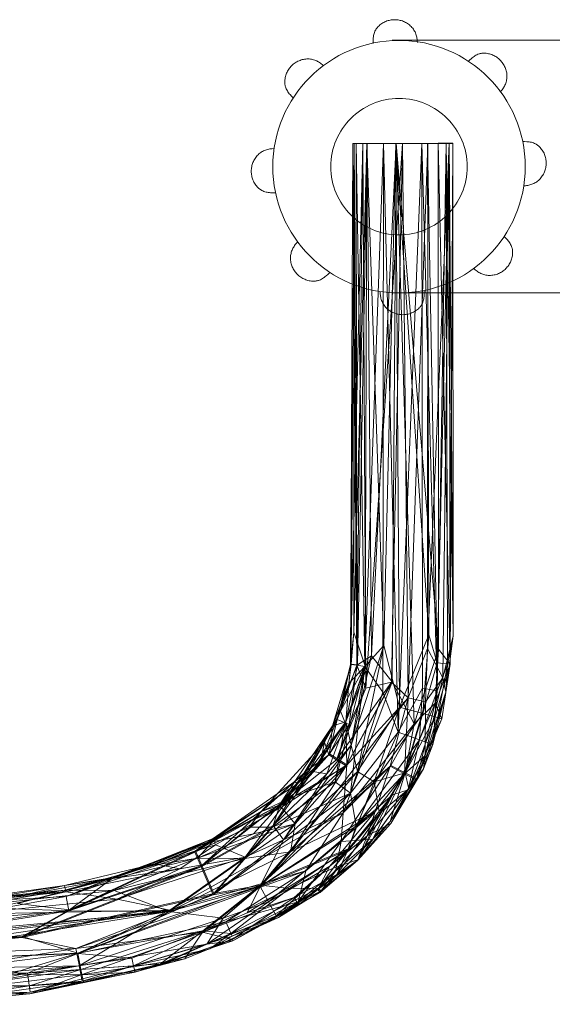
# Model space of a CAD drawing. Units: millimetres. Extents: x -1944 to 1946, y -1894 to 1886.
# Drawn here: x -245 to -75, y -387 to -74 of the extents above; entities that cross this region are included whole.
import ezdxf

# ---------------------------------------------------------------- set-up
doc = ezdxf.new("R2010")
doc.units = ezdxf.units.MM
doc.linetypes.add('K5LT32776', pattern=[0])
doc.linetypes.add('K5LT32777', pattern=[0])
doc.layers.get('0').update_dxf_attribs({"true_color": 0x5890e1})

# ---------------------------------------------------------------- blocks, each defined once
blk = doc.blocks.new('U5')
at = {"color": 121, "linetype": 'K5LT32776', "lineweight": 18, "true_color": 0xa6e5e5}
for p, q in [((-139.53, -278.91), (-138.82, -113.16)), ((-139.53, -278.91), (-135.66, -113.16)), ((-138.82, -113.16), (-139.53, -278.91)), ((-138.41, -113.17), (-139.36, -278.79)), ((-122.96, -113.13), (-138.82, -113.16)), ((-135.66, -113.16), (-138.82, -113.16)), ((-137.54, -279.2), (-138.82, -113.16)), ((-137.74, -113.16), (-138.82, -113.16)), ((-134.3, -113.16), (-138.49, -268.7)), ((-138.41, -113.17), (-138.49, -268.7)), ((-138.41, -113.17), (-125.08, -113.14)), ((-138.41, -113.17), (-134.3, -113.16)), ((-138.41, -113.17), (-134.26, -113.16)), ((-138.41, -113.17), (-137.37, -279.08)), ((-137.74, -113.16), (-122.96, -113.13)), ((-137.74, -113.16), (-129.08, -113.14)), ((-137.74, -113.16), (-135.02, -279.57)), ((-137.74, -113.16), (-137.54, -279.2)), ((-135.66, -113.16), (-137.54, -279.2)), ((-137.37, -279.08), (-134.26, -113.16)), ((-122.96, -113.13), (-135.66, -113.16)), ((-134.71, -286.47), (-135.66, -113.16)), ((-135.02, -279.57), (-129.08, -113.14)), ((-134.3, -113.16), (-134.88, -279.45)), ((-122.96, -113.13), (-134.71, -286.47)), ((-134.3, -113.16), (-125.08, -113.14)), ((-134.3, -113.16), (-128.97, -272.86)), ((-125.02, -113.14), (-134.26, -113.16)), ((-125.08, -113.14), (-134.26, -113.16)), ((-132.85, -276.2), (-134.26, -113.16)), ((-125.02, -113.14), (-132.85, -276.2)), ((-129.08, -113.14), (-129.24, -287.72)), ((-129.08, -113.14), (-116.84, -113.12)), ((-122.96, -113.13), (-129.08, -113.14)), ((-129.08, -113.14), (-124.35, -300.44)), ((-125.08, -113.14), (-128.97, -272.86)), ((-122.96, -113.13), (-126.5, -284.59)), ((-125.02, -113.14), (-126.31, -284.45)), ((-106.96, -113.09), (-125.08, -113.14)), ((-125.08, -113.14), (-108.19, -113.09)), ((-111.63, -113.1), (-125.08, -113.14)), ((-114.99, -113.11), (-125.08, -113.14)), ((-123.93, -292.55), (-125.08, -113.14)), ((-125.02, -113.14), (-125.08, -113.14)), ((-125.08, -113.14), (-114.65, -269.49)), ((-125.02, -113.14), (-111.63, -113.1)), ((-125.02, -113.14), (-119.28, -297.87)), ((-125.02, -113.14), (-111.53, -274.07)), ((-116.84, -113.12), (-124.35, -300.44)), ((-122.96, -113.13), (-106.96, -113.11)), ((-109.11, -113.11), (-122.96, -113.13)), ((-122.96, -113.13), (-108.18, -113.11)), ((-122.96, -113.13), (-116.84, -113.12)), ((-122.96, -113.13), (-114.96, -113.12)), ((-122.96, -113.13), (-121.17, -289.55)), ((-121.17, -289.55), (-114.96, -113.12)), ((-109.11, -113.11), (-116.84, -113.12)), ((-116.58, -286.43), (-116.84, -113.12)), ((-116.84, -113.12), (-111.97, -287.29)), ((-108.18, -113.11), (-115, -273.9)), ((-114.96, -113.12), (-115, -273.9)), ((-114.99, -113.11), (-108.19, -113.09)), ((-114.99, -113.11), (-111.95, -278.44)), ((-114.99, -113.11), (-114.65, -269.49)), ((-108.18, -113.11), (-114.96, -113.12)), ((-109.11, -113.11), (-111.97, -287.29)), ((-111.95, -278.44), (-108.19, -113.09)), ((-106.96, -113.09), (-111.63, -113.1)), ((-111.63, -113.1), (-111.53, -274.07)), ((-111.63, -113.1), (-107.8, -278.88)), ((-110.11, -283.2), (-108.18, -113.11)), ((-109.11, -113.11), (-106.96, -113.11)), ((-109.11, -113.11), (-106.92, -269.8)), ((-109.11, -113.11), (-108.64, -278.9)), ((-107.82, -278.88), (-108.19, -113.09)), ((-106.96, -113.09), (-108.19, -113.09)), ((-108.18, -113.11), (-106.92, -269.8)), ((-108.18, -113.11), (-106.96, -113.11)), ((-106.96, -113.09), (-107.82, -278.88)), ((-106.96, -113.09), (-107.8, -278.88)), ((-106.92, -269.8), (-106.96, -113.11)), ((-140.12, -285.03), (-138.49, -268.7)), ((-139.36, -278.79), (-138.49, -268.7)), ((-134.88, -279.45), (-138.49, -268.7)), ((-123.93, -292.55), (-114.65, -269.49)), ((-116.54, -294.55), (-114.65, -269.49)), ((-111.95, -278.44), (-114.65, -269.49)), ((-110.11, -283.2), (-106.92, -269.8)), ((-106.92, -269.8), (-109.25, -287.79)), ((-108.64, -278.9), (-106.92, -269.8)), ((-139.33, -304.57), (-128.97, -272.86)), ((-128.97, -272.86), (-137.33, -312.96)), ((-134.88, -279.45), (-128.97, -272.86)), ((-123.93, -292.55), (-128.97, -272.86)), ((-121.17, -289.55), (-115, -273.9)), ((-119.28, -297.87), (-111.53, -274.07)), ((-115.71, -290.79), (-115, -273.9)), ((-110.11, -283.2), (-115, -273.9)), ((-112.64, -291.29), (-111.53, -274.07)), ((-107.8, -278.88), (-111.53, -274.07)), ((-145.23, -298.46), (-139.36, -278.79)), ((-132.85, -276.2), (-141.05, -297.21)), ((-140.7, -310.84), (-132.85, -276.2)), ((-140.12, -285.03), (-139.36, -278.79)), ((-137.37, -279.08), (-139.36, -278.79)), ((-137.37, -279.08), (-132.85, -276.2)), ((-126.31, -284.45), (-132.85, -276.2)), ((-116.54, -294.55), (-111.95, -278.44)), ((-111.95, -278.44), (-112.56, -295.63)), ((-107.82, -278.88), (-111.95, -278.44)), ((-137.37, -279.08), (-145.23, -298.46)), ((-135.02, -279.57), (-144.41, -316.24)), ((-139.53, -278.91), (-143.8, -296.42)), ((-143.8, -296.42), (-137.54, -279.2)), ((-142.78, -293.76), (-139.53, -278.91)), ((-139.53, -278.91), (-142.78, -293.76)), ((-142.78, -293.76), (-137.54, -279.2)), ((-135.02, -279.57), (-142.78, -293.76)), ((-135.02, -279.57), (-141.25, -297.47)), ((-141.08, -297.19), (-134.88, -279.45)), ((-137.37, -279.08), (-141.05, -297.21)), ((-140.12, -285.03), (-134.88, -279.45)), ((-137.54, -279.2), (-139.97, -297.99)), ((-137.54, -279.2), (-139.53, -278.91)), ((-139.53, -278.91), (-137.54, -279.2)), ((-135.02, -279.57), (-139.51, -319.91)), ((-134.88, -279.45), (-139.33, -304.57)), ((-134.71, -286.47), (-137.54, -279.2)), ((-135.02, -279.57), (-137.54, -279.2)), ((-135.02, -279.57), (-129.24, -287.72)), ((-108.64, -278.9), (-113.33, -304.43)), ((-112.64, -291.29), (-107.8, -278.88)), ((-107.82, -278.88), (-112.56, -295.63)), ((-108.64, -278.9), (-111.97, -287.29)), ((-110.48, -296.2), (-107.8, -278.88)), ((-110.48, -296.2), (-107.82, -278.88)), ((-108.64, -278.9), (-109.25, -287.79)), ((-107.82, -278.88), (-107.8, -278.88)), ((-140.12, -285.03), (-145.23, -298.46)), ((-126.5, -284.59), (-143.98, -309.23)), ((-141.93, -326.1), (-126.31, -284.45)), ((-141.08, -297.19), (-140.12, -285.03)), ((-126.5, -284.59), (-140.92, -311.16)), ((-126.31, -284.45), (-140.7, -310.84)), ((-134.71, -286.47), (-126.5, -284.59)), ((-126.5, -284.59), (-121.17, -289.55)), ((-126.31, -284.45), (-119.28, -297.87)), ((-115.83, -307.91), (-110.11, -283.2)), ((-110.11, -283.2), (-115.71, -290.79)), ((-110.11, -283.2), (-109.25, -287.79)), ((-134.71, -286.47), (-143.98, -309.23)), ((-134.71, -286.47), (-139.97, -297.99)), ((-129.24, -287.72), (-139.51, -319.91)), ((-129.24, -287.72), (-124.35, -300.44)), ((-116.58, -286.43), (-124.35, -300.44)), ((-116.58, -286.43), (-117.6, -302.88)), ((-117.6, -302.88), (-111.97, -287.29)), ((-116.58, -286.43), (-111.97, -287.29)), ((-116.35, -312.17), (-109.25, -287.79)), ((-115.83, -307.91), (-109.25, -287.79)), ((-113.33, -304.43), (-111.97, -287.29)), ((-113.33, -304.43), (-109.25, -287.79)), ((-158.65, -338.54), (-121.17, -289.55)), ((-121.17, -289.55), (-140.92, -311.16)), ((-121.17, -289.55), (-126.94, -311.34)), ((-122.32, -313.71), (-121.17, -289.55)), ((-115.71, -290.79), (-122.32, -313.71)), ((-112.64, -291.29), (-122.13, -313.45)), ((-115.71, -290.79), (-121.17, -289.55)), ((-112.64, -291.29), (-119.28, -297.87)), ((-112.64, -291.29), (-118.46, -315.34)), ((-115.83, -307.91), (-115.71, -290.79)), ((-110.48, -296.2), (-112.64, -291.29)), ((-148.99, -309.36), (-142.78, -293.76)), ((-147.79, -303.67), (-142.78, -293.76)), ((-143.8, -296.42), (-142.78, -293.76)), ((-142.78, -293.76), (-141.25, -297.47)), ((-123.93, -292.55), (-137.33, -312.96)), ((-123.93, -292.55), (-132.05, -316.28)), ((-123.93, -292.55), (-116.54, -294.55)), ((-157.15, -320.77), (-141.25, -297.47)), ((-141.08, -297.19), (-152.81, -312.81)), ((-148.99, -309.36), (-141.25, -297.47)), ((-147.79, -303.67), (-143.8, -296.42)), ((-141.08, -297.19), (-147.12, -313.7)), ((-143.8, -296.42), (-146.48, -307.67)), ((-146.27, -307.33), (-141.05, -297.21)), ((-141.08, -297.19), (-145.23, -298.46)), ((-145.23, -298.46), (-141.05, -297.21)), ((-144.41, -316.24), (-141.25, -297.47)), ((-143.8, -296.42), (-139.97, -297.99)), ((-141.08, -297.19), (-139.33, -304.57)), ((-140.7, -310.84), (-141.05, -297.21)), ((-116.54, -294.55), (-132.05, -316.28)), ((-116.54, -294.55), (-122.16, -313.43)), ((-122.16, -313.43), (-112.56, -295.63)), ((-120.98, -318.54), (-112.56, -295.63)), ((-110.48, -296.2), (-120.98, -318.54)), ((-110.48, -296.2), (-118.46, -315.34)), ((-116.54, -294.55), (-112.56, -295.63)), ((-110.48, -296.2), (-112.56, -295.63)), ((-157.22, -316.15), (-145.23, -298.46)), ((-156.43, -316.91), (-145.23, -298.46)), ((-145.23, -298.46), (-152.81, -312.81)), ((-139.97, -297.99), (-146.48, -307.67)), ((-146.27, -307.33), (-145.23, -298.46)), ((-143.98, -309.23), (-139.97, -297.99)), ((-141.93, -326.1), (-119.28, -297.87)), ((-139.51, -319.91), (-124.35, -300.44)), ((-137.71, -330.37), (-124.35, -300.44)), ((-119.28, -297.87), (-126.73, -311.07)), ((-117.6, -302.88), (-124.35, -300.44)), ((-122.13, -313.45), (-119.28, -297.87)), ((-147.79, -303.67), (-167.99, -325.71)), ((-147.79, -303.67), (-157.15, -320.77)), ((-147.79, -303.67), (-153.54, -312.77)), ((-147.79, -303.67), (-148.99, -309.36)), ((-147.79, -303.67), (-146.48, -307.67)), ((-137.71, -330.37), (-117.6, -302.88)), ((-117.6, -302.88), (-126.14, -320.42)), ((-121.15, -318.83), (-117.6, -302.88)), ((-113.33, -304.43), (-117.6, -302.88)), ((-139.33, -304.57), (-160.9, -334.75)), ((-139.33, -304.57), (-147.12, -313.7)), ((-139.33, -304.57), (-137.33, -312.96)), ((-121.15, -318.83), (-113.33, -304.43)), ((-113.33, -304.43), (-116.35, -312.17)), ((-162.1, -323.67), (-146.48, -307.67)), ((-162.1, -323.67), (-143.98, -309.23)), ((-146.27, -307.33), (-161.14, -324.16)), ((-148.99, -309.36), (-157.15, -320.77)), ((-156.43, -316.91), (-146.27, -307.33)), ((-153.54, -312.77), (-146.48, -307.67)), ((-143.98, -309.23), (-146.48, -307.67)), ((-146.27, -307.33), (-140.7, -310.84)), ((-143.98, -309.23), (-140.92, -311.16)), ((-115.83, -307.91), (-122.32, -313.71)), ((-115.83, -307.91), (-118.64, -315.6)), ((-115.83, -307.91), (-116.35, -312.17)), ((-140.7, -310.84), (-173.11, -340.2)), ((-168.15, -349.13), (-137.33, -312.96)), ((-167.99, -325.71), (-153.54, -312.77)), ((-164.18, -330.22), (-152.81, -312.81)), ((-162.1, -323.67), (-140.92, -311.16)), ((-162.1, -323.67), (-153.54, -312.77)), ((-152.81, -312.81), (-161.9, -323.24)), ((-161.14, -324.16), (-140.7, -310.84)), ((-137.33, -312.96), (-160.9, -334.75)), ((-158.65, -338.54), (-140.92, -311.16)), ((-158.65, -338.54), (-126.94, -311.34)), ((-157.22, -316.15), (-152.81, -312.81)), ((-157.19, -329.64), (-140.92, -311.16)), ((-152.81, -312.81), (-147.12, -313.7)), ((-142.54, -335.27), (-126.73, -311.07)), ((-141.93, -326.1), (-140.7, -310.84)), ((-141.93, -326.1), (-126.73, -311.07)), ((-132.05, -316.28), (-137.33, -312.96)), ((-131.71, -325.76), (-126.94, -311.34)), ((-122.32, -313.71), (-126.94, -311.34)), ((-122.13, -313.45), (-126.73, -311.07)), ((-126.7, -329.51), (-116.35, -312.17)), ((-121.15, -318.83), (-116.35, -312.17)), ((-116.35, -312.17), (-118.64, -315.6)), ((-157.22, -316.15), (-188.89, -338.22)), ((-186.91, -342.85), (-157.22, -316.15)), ((-132.05, -316.28), (-168.15, -349.13)), ((-144.41, -316.24), (-164.38, -330.66)), ((-164.18, -330.22), (-147.12, -313.7)), ((-157.22, -316.15), (-161.9, -323.24)), ((-160.9, -334.75), (-147.12, -313.7)), ((-156.43, -316.91), (-157.22, -316.15)), ((-144.41, -316.24), (-157.15, -320.77)), ((-144.41, -316.24), (-139.51, -319.91)), ((-122.13, -313.45), (-142.54, -335.27)), ((-140.27, -337.62), (-132.05, -316.28)), ((-134.2, -333.48), (-122.32, -313.71)), ((-134.2, -333.48), (-118.64, -315.6)), ((-122.13, -313.45), (-132.44, -334.52)), ((-132.05, -316.28), (-122.16, -313.43)), ((-132.05, -316.28), (-130.29, -326.36)), ((-131.71, -325.76), (-122.32, -313.71)), ((-130.29, -326.36), (-122.16, -313.43)), ((-126.96, -328.86), (-122.13, -313.45)), ((-126.96, -328.86), (-118.46, -315.34)), ((-126.7, -329.51), (-118.64, -315.6)), ((-122.32, -313.71), (-118.64, -315.6)), ((-120.98, -318.54), (-122.16, -313.43)), ((-122.13, -313.45), (-118.46, -315.34)), ((-120.98, -318.54), (-118.46, -315.34)), ((-156.43, -316.91), (-188.89, -338.22)), ((-156.43, -316.91), (-183.48, -334.43)), ((-156.43, -316.91), (-161.14, -324.16)), ((-121.15, -318.83), (-137.27, -341.28)), ((-120.98, -318.54), (-137, -341)), ((-120.98, -318.54), (-130.29, -326.36)), ((-126.96, -328.86), (-120.98, -318.54)), ((-121.15, -318.83), (-126.7, -329.51)), ((-121.15, -318.83), (-126.14, -320.42)), ((-183.26, -352.26), (-139.51, -319.91)), ((-157.15, -320.77), (-171.77, -330.7)), ((-168.33, -349.59), (-139.51, -319.91)), ((-167.99, -325.71), (-157.15, -320.77)), ((-164.38, -330.66), (-139.51, -319.91)), ((-157.15, -320.77), (-164.38, -330.66)), ((-143.9, -345.79), (-126.14, -320.42)), ((-126.14, -320.42), (-140.44, -338.01)), ((-137.71, -330.37), (-139.51, -319.91)), ((-137.71, -330.37), (-126.14, -320.42)), ((-137.27, -341.28), (-126.14, -320.42)), ((-167.99, -325.71), (-189.08, -338.67)), ((-186.91, -342.85), (-161.9, -323.24)), ((-162.1, -323.67), (-183.62, -334.99)), ((-167.99, -325.71), (-183.62, -334.99)), ((-183.48, -334.43), (-161.14, -324.16)), ((-162.1, -323.67), (-183.44, -335.36)), ((-182.53, -336.37), (-161.14, -324.16)), ((-161.14, -324.16), (-173.11, -340.2)), ((-167.99, -325.71), (-171.77, -330.7)), ((-162.1, -323.67), (-170.4, -332.85)), ((-131.71, -325.76), (-168.33, -349.59)), ((-167.99, -325.71), (-162.1, -323.67)), ((-131.71, -325.76), (-165.61, -354.49)), ((-164.18, -330.22), (-161.9, -323.24)), ((-157.19, -329.64), (-162.1, -323.67)), ((-131.71, -325.76), (-158.65, -338.54)), ((-131.71, -325.76), (-146.11, -343.11)), ((-131.71, -325.76), (-134.2, -333.48)), ((-141.93, -326.1), (-197.03, -357.11)), ((-141.93, -326.1), (-173.11, -340.2)), ((-141.93, -326.1), (-153.73, -344.62)), ((-130.29, -326.36), (-145.06, -343.77)), ((-141.93, -326.1), (-142.54, -335.27)), ((-140.27, -337.62), (-130.29, -326.36)), ((-137, -341), (-130.29, -326.36)), ((-126.96, -328.86), (-137, -341)), ((-126.96, -328.86), (-132.44, -334.52)), ((-189.08, -338.67), (-171.77, -330.7)), ((-157.19, -329.64), (-188.26, -340.59)), ((-187.1, -343.3), (-164.38, -330.66)), ((-187.1, -343.3), (-171.77, -330.7)), ((-186.91, -342.85), (-164.18, -330.22)), ((-164.38, -330.66), (-183.26, -352.26)), ((-183.07, -351.8), (-164.18, -330.22)), ((-157.19, -329.64), (-173.32, -340.62)), ((-164.38, -330.66), (-171.77, -330.7)), ((-157.19, -329.64), (-170.4, -332.85)), ((-137.71, -330.37), (-168.33, -349.59)), ((-164.18, -330.22), (-160.9, -334.75)), ((-157.19, -329.64), (-158.65, -338.54)), ((-137.71, -330.37), (-140.44, -338.01)), ((-126.7, -329.51), (-137.27, -341.28)), ((-137.27, -341.28), (-126.7, -329.51)), ((-126.7, -329.51), (-134.2, -333.48)), ((-230.09, -352.76), (-183.62, -334.99)), ((-215.77, -346.78), (-183.62, -334.99)), ((-215.44, -347.02), (-183.48, -334.43)), ((-202.07, -342.83), (-183.62, -334.99)), ((-201.89, -342.41), (-183.48, -334.43)), ((-189.08, -338.67), (-183.62, -334.99)), ((-183.48, -334.43), (-188.89, -338.22)), ((-188.26, -340.59), (-170.4, -332.85)), ((-183.44, -335.36), (-183.62, -334.99)), ((-183.48, -334.43), (-182.53, -336.37)), ((-183.44, -335.36), (-170.4, -332.85)), ((-183.07, -351.8), (-160.9, -334.75)), ((-168.15, -349.13), (-160.9, -334.75)), ((-134.2, -333.48), (-149.94, -350.5)), ((-149.04, -351.08), (-132.44, -334.52)), ((-146.11, -343.11), (-134.2, -333.48)), ((-144.3, -344.69), (-132.44, -334.52)), ((-142.54, -335.27), (-132.44, -334.52)), ((-134.2, -333.48), (-137.27, -341.28)), ((-137, -341), (-132.44, -334.52)), ((-229.04, -356.96), (-188.89, -338.22)), ((-215.44, -347.02), (-188.89, -338.22)), ((-183.44, -335.36), (-202.07, -342.83)), ((-201.89, -342.41), (-182.53, -336.37)), ((-182.53, -336.37), (-193.91, -344.01)), ((-186.91, -342.85), (-188.89, -338.22)), ((-188.26, -340.59), (-183.44, -335.36)), ((-182.53, -336.37), (-173.11, -340.2)), ((-140.44, -338.01), (-172.39, -358.01)), ((-168.33, -349.59), (-140.44, -338.01)), ((-140.27, -337.62), (-168.15, -349.13)), ((-140.27, -337.62), (-158.93, -350.19)), ((-157.53, -353.12), (-140.44, -338.01)), ((-156.21, -354.47), (-142.54, -335.27)), ((-153.73, -344.62), (-142.54, -335.27)), ((-140.27, -337.62), (-145.06, -343.77)), ((-142.54, -335.27), (-144.3, -344.69)), ((-143.9, -345.79), (-140.44, -338.01)), ((-230.48, -350.71), (-188.26, -340.59)), ((-189.08, -338.67), (-230.09, -352.76)), ((-189.08, -338.67), (-229.2, -357.37)), ((-188.26, -340.59), (-214.78, -350.81)), ((-214.78, -350.81), (-173.32, -340.62)), ((-213.81, -353.65), (-173.11, -340.2)), ((-188.26, -340.59), (-202.07, -342.83)), ((-197.23, -357.51), (-158.65, -338.54)), ((-197.23, -357.51), (-173.32, -340.62)), ((-197.03, -357.11), (-173.11, -340.2)), ((-173.11, -340.2), (-193.91, -344.01)), ((-189.08, -338.67), (-187.1, -343.3)), ((-188.26, -340.59), (-173.32, -340.62)), ((-158.65, -338.54), (-173.32, -340.62)), ((-158.65, -338.54), (-168.33, -349.59)), ((-137.27, -341.28), (-149.94, -350.5)), ((-149.76, -350.08), (-137, -341)), ((-149.22, -351.48), (-137.27, -341.28)), ((-137.27, -341.28), (-149.22, -351.48)), ((-149.04, -351.08), (-137, -341)), ((-137, -341), (-145.06, -343.77)), ((-137.27, -341.28), (-143.9, -345.79)), ((-187.1, -343.3), (-244.17, -365.81)), ((-186.91, -342.85), (-244.01, -365.44)), ((-201.89, -342.41), (-230.53, -349.27)), ((-230.53, -349.27), (-193.91, -344.01)), ((-230.48, -350.71), (-202.07, -342.83)), ((-230.15, -351.25), (-193.91, -344.01)), ((-229.2, -357.37), (-187.1, -343.3)), ((-186.91, -342.85), (-229.04, -356.96)), ((-153.73, -344.62), (-226.35, -370.88)), ((-215.77, -346.78), (-202.07, -342.83)), ((-201.89, -342.41), (-215.44, -347.02)), ((-213.81, -353.65), (-193.91, -344.01)), ((-201.89, -342.41), (-193.91, -344.01)), ((-197.03, -357.11), (-153.73, -344.62)), ((-187.1, -343.3), (-183.26, -352.26)), ((-186.91, -342.85), (-183.07, -351.8)), ((-153.73, -344.62), (-179.22, -360.8)), ((-146.11, -343.11), (-165.61, -354.49)), ((-163.16, -358.89), (-146.11, -343.11)), ((-158.93, -350.19), (-145.06, -343.77)), ((-156.21, -354.47), (-153.73, -344.62)), ((-146.11, -343.11), (-149.94, -350.5)), ((-149.76, -350.08), (-145.06, -343.77)), ((-262.03, -354.47), (-215.77, -346.78)), ((-215.44, -347.02), (-245.81, -352.88)), ((-215.44, -347.02), (-245.51, -354.95)), ((-215.44, -347.02), (-230.53, -349.27)), ((-230.48, -350.71), (-215.77, -346.78)), ((-215.77, -346.78), (-230.09, -352.76)), ((-215.44, -347.02), (-229.04, -356.96)), ((-157.53, -353.12), (-143.9, -345.79)), ((-156.21, -354.47), (-144.3, -344.69)), ((-143.9, -345.79), (-156.05, -355.45)), ((-149.22, -351.48), (-143.9, -345.79)), ((-149.04, -351.08), (-144.3, -344.69)), ((-230.48, -350.71), (-278.32, -355.39)), ((-230.48, -350.71), (-262.03, -354.47)), ((-261.96, -353.62), (-230.53, -349.27)), ((-230.48, -350.71), (-261.87, -356.06)), ((-261.87, -356.06), (-214.78, -350.81)), ((-245.81, -352.88), (-230.53, -349.27)), ((-230.15, -351.25), (-230.53, -349.27)), ((-230.48, -350.71), (-214.78, -350.81)), ((-229.2, -357.37), (-214.78, -350.81)), ((-168.33, -349.59), (-226.92, -369.3)), ((-226.36, -370.83), (-168.15, -349.13)), ((-197.23, -357.51), (-214.78, -350.81)), ((-197.23, -357.51), (-168.33, -349.59)), ((-186.7, -364.13), (-168.33, -349.59)), ((-168.15, -349.13), (-186.5, -363.67)), ((-158.93, -350.19), (-186.5, -363.67)), ((-168.33, -349.59), (-183.26, -352.26)), ((-183.07, -351.8), (-168.15, -349.13)), ((-180.11, -359.62), (-168.33, -349.59)), ((-177.61, -364.55), (-149.76, -350.08)), ((-177.61, -364.55), (-158.93, -350.19)), ((-168.33, -349.59), (-172.39, -358.01)), ((-165.61, -354.49), (-168.33, -349.59)), ((-158.93, -350.19), (-168.15, -349.13)), ((-163.16, -358.89), (-149.94, -350.5)), ((-149.76, -350.08), (-162.45, -359.41)), ((-158.93, -350.19), (-149.76, -350.08)), ((-149.22, -351.48), (-149.94, -350.5)), ((-149.04, -351.08), (-149.76, -350.08)), ((-230.15, -351.25), (-278.14, -356.21)), ((-277.95, -361.5), (-230.09, -352.76)), ((-262.03, -354.47), (-230.09, -352.76)), ((-261.96, -353.62), (-230.15, -351.25)), ((-261.48, -358.3), (-230.15, -351.25)), ((-213.81, -353.65), (-261.48, -358.3)), ((-183.26, -352.26), (-244.17, -365.81)), ((-183.07, -351.8), (-244.01, -365.44)), ((-213.81, -353.65), (-230.15, -351.25)), ((-229.2, -357.37), (-230.09, -352.76)), ((-226.92, -369.3), (-183.26, -352.26)), ((-183.07, -351.8), (-226.36, -370.83)), ((-197.03, -357.11), (-213.81, -353.65)), ((-186.7, -364.13), (-157.53, -353.12)), ((-177.18, -366.47), (-157.53, -353.12)), ((-149.22, -351.48), (-177.02, -366.85)), ((-157.53, -353.12), (-172.39, -358.01)), ((-163.16, -358.89), (-149.22, -351.48)), ((-149.04, -351.08), (-162.45, -359.41)), ((-157.53, -353.12), (-156.05, -355.45)), ((-156.21, -354.47), (-149.04, -351.08)), ((-149.22, -351.48), (-156.05, -355.45)), ((-317.49, -370.38), (-229.04, -356.96)), ((-197.03, -357.11), (-315.82, -370.39)), ((-197.03, -357.11), (-315.76, -374.56)), ((-261.87, -356.06), (-229.2, -357.37)), ((-197.03, -357.11), (-261.48, -358.3)), ((-229.04, -356.96), (-245.51, -354.95)), ((-229.04, -356.96), (-244.01, -365.44)), ((-197.03, -357.11), (-226.35, -370.88)), ((-185.25, -367.98), (-165.61, -354.49)), ((-180.11, -359.62), (-165.61, -354.49)), ((-156.21, -354.47), (-179.22, -360.8)), ((-156.21, -354.47), (-177.24, -365.43)), ((-177.18, -366.47), (-156.05, -355.45)), ((-177.02, -366.85), (-156.05, -355.45)), ((-163.16, -358.89), (-165.61, -354.49)), ((-156.21, -354.47), (-162.45, -359.41)), ((-197.23, -357.51), (-329.96, -372.82)), ((-317.5, -376.81), (-197.23, -357.51)), ((-229.2, -357.37), (-277.95, -361.5)), ((-229.2, -357.37), (-277.73, -365.12)), ((-197.23, -357.51), (-277.73, -365.12)), ((-229.2, -357.37), (-244.17, -365.81)), ((-197.23, -357.51), (-229.2, -357.37)), ((-225.86, -374.8), (-197.23, -357.51)), ((-225.86, -374.8), (-180.11, -359.62)), ((-197.23, -357.51), (-180.11, -359.62)), ((-186.7, -364.13), (-172.39, -358.01)), ((-163.16, -358.89), (-185.25, -367.98)), ((-185.25, -367.98), (-180.11, -359.62)), ((-184.34, -369.42), (-162.45, -359.41)), ((-177.61, -364.55), (-162.45, -359.41)), ((-162.45, -359.41), (-177.24, -365.43)), ((-163.16, -358.89), (-177.02, -366.85)), ((-277.95, -361.5), (-244.17, -365.81)), ((-179.22, -360.8), (-226.35, -370.88)), ((-179.22, -360.8), (-209.2, -372.4)), ((-208.59, -374.86), (-179.22, -360.8)), ((-179.22, -360.8), (-177.24, -365.43)), ((-329.38, -370.68), (-244.17, -365.81)), ((-323.65, -374.65), (-244.01, -365.44)), ((-317.49, -370.38), (-244.01, -365.44)), ((-315.9, -372.63), (-244.17, -365.81)), ((-226.92, -369.3), (-244.17, -365.81)), ((-226.36, -370.83), (-244.01, -365.44)), ((-186.7, -364.13), (-226.92, -369.3)), ((-226.36, -370.83), (-186.5, -363.67)), ((-225.37, -375.94), (-186.5, -363.67)), ((-186.7, -364.13), (-225.31, -377.7)), ((-208.59, -374.86), (-177.24, -365.43)), ((-177.18, -366.47), (-200.27, -374.62)), ((-200.07, -374.19), (-186.5, -363.67)), ((-177.61, -364.55), (-200.07, -374.19)), ((-186.7, -364.13), (-192.26, -372.58)), ((-177.18, -366.47), (-192.26, -372.58)), ((-186.7, -364.13), (-177.18, -366.47)), ((-177.61, -364.55), (-186.5, -363.67)), ((-177.61, -364.55), (-184.34, -369.42)), ((-184.34, -369.42), (-177.24, -365.43)), ((-177.18, -366.47), (-177.02, -366.85)), ((-226.92, -369.3), (-315.9, -372.63)), ((-226.92, -369.3), (-277, -377.34)), ((-225.31, -377.7), (-226.92, -369.3)), ((-225.86, -374.8), (-185.25, -367.98)), ((-185.25, -367.98), (-224.91, -379.75)), ((-208.59, -374.86), (-184.34, -369.42)), ((-184.34, -369.42), (-208.12, -376.8)), ((-200.27, -374.62), (-177.02, -366.85)), ((-185.25, -367.98), (-200.27, -374.62)), ((-184.34, -369.42), (-200.07, -374.19)), ((-185.25, -367.98), (-177.02, -366.85)), ((-226.36, -370.83), (-323.65, -374.65)), ((-226.35, -370.88), (-315.76, -374.56)), ((-226.36, -370.83), (-276.83, -377.04)), ((-259.18, -380.77), (-226.36, -370.83)), ((-242.33, -377.2), (-226.35, -370.88)), ((-242.33, -377.2), (-209.2, -372.4)), ((-226.36, -370.83), (-225.37, -375.94)), ((-226.35, -370.88), (-209.2, -372.4)), ((-225.31, -377.7), (-192.26, -372.58)), ((-208.59, -374.86), (-209.2, -372.4)), ((-208.42, -376.82), (-192.26, -372.58)), ((-200.27, -374.62), (-192.26, -372.58)), ((-225.86, -374.8), (-317.5, -376.81)), ((-242.33, -377.2), (-315.76, -374.56)), ((-225.86, -374.8), (-276.88, -379.22)), ((-225.86, -374.8), (-276.6, -383.9)), ((-259.18, -380.77), (-225.37, -375.94)), ((-208.59, -374.86), (-242.33, -377.2)), ((-225.37, -375.94), (-241.75, -381.24)), ((-241.64, -383.73), (-200.27, -374.62)), ((-208.59, -374.86), (-241.46, -383.24)), ((-225.86, -374.8), (-224.91, -379.75)), ((-200.07, -374.19), (-225.37, -375.94)), ((-224.58, -380.02), (-225.37, -375.94)), ((-224.91, -379.75), (-200.27, -374.62)), ((-224.58, -380.02), (-200.07, -374.19)), ((-208.59, -374.86), (-208.12, -376.8)), ((-200.27, -374.62), (-208.42, -376.82)), ((-208.12, -376.8), (-200.07, -374.19)), ((-242.33, -377.2), (-315.79, -382.21)), ((-225.31, -377.7), (-277, -377.34)), ((-225.31, -377.7), (-276.6, -383.9)), ((-242.33, -377.2), (-276.42, -383.64)), ((-242.33, -377.2), (-241.46, -383.24)), ((-241.64, -383.73), (-208.42, -376.82)), ((-241.64, -383.73), (-225.31, -377.7)), ((-241.46, -383.24), (-208.12, -376.8)), ((-225.31, -377.7), (-208.42, -376.82)), ((-224.58, -380.02), (-208.12, -376.8)), ((-276.6, -383.9), (-224.91, -379.75)), ((-224.91, -379.75), (-276.41, -387.07)), ((-276.25, -386.37), (-241.75, -381.24)), ((-259.18, -380.77), (-241.75, -381.24)), ((-224.58, -380.02), (-241.75, -381.24)), ((-241.46, -383.24), (-241.75, -381.24)), ((-241.64, -383.73), (-224.91, -379.75)), ((-224.58, -380.02), (-241.46, -383.24)), ((-241.64, -383.73), (-276.6, -383.9)), ((-241.46, -383.24), (-276.42, -383.64)), ((-241.64, -383.73), (-276.41, -387.07)), ((-241.46, -383.24), (-276.25, -386.37)), ((-241.46, -383.24), (-276.22, -386.79))]:
    blk.add_line(p, q, dxfattribs=at)
blk = doc.blocks.new('U4')
blk.add_blockref('U5', (0, 0))
blk = doc.blocks.new('U32')
at = {"color": 121, "linetype": 'K5LT32777', "lineweight": 18, "true_color": 0xa6e5e5}
blk.add_lwpolyline([(-148.06, -88.45), (-148.58, -88), (-148.85, -87.78), (-149.13, -87.58), (-149.41, -87.38), (-149.71, -87.2), (-150.01, -87.03), (-150.31, -86.88), (-150.63, -86.74), (-150.95, -86.61), (-151.28, -86.5), (-151.62, -86.41), (-151.97, -86.34), (-152.32, -86.29), (-152.68, -86.26), (-153.05, -86.24), (-153.43, -86.25), (-153.8, -86.28), (-154.17, -86.33), (-154.54, -86.4), (-154.9, -86.48), (-155.25, -86.58), (-155.6, -86.7), (-155.93, -86.83), (-156.26, -86.98), (-156.58, -87.14), (-156.89, -87.32), (-157.19, -87.51), (-157.48, -87.72), (-157.76, -87.94), (-158.03, -88.17), (-158.29, -88.42), (-158.54, -88.68), (-158.77, -88.95), (-158.99, -89.23), (-159.2, -89.52), (-159.39, -89.82), (-159.57, -90.13), (-159.73, -90.45), (-159.88, -90.78), (-160.01, -91.11), (-160.13, -91.46), (-160.23, -91.81), (-160.31, -92.17), (-160.38, -92.54), (-160.43, -92.91), (-160.46, -93.28), (-160.47, -93.66), (-160.46, -93.86), (-160.45, -94.05), (-160.43, -94.24), (-160.41, -94.42), (-160.38, -94.61), (-160.34, -94.79), (-160.29, -94.96), (-160.24, -95.13), (-160.12, -95.47), (-159.99, -95.8), (-159.83, -96.12), (-159.65, -96.43), (-159.45, -96.73), (-159.25, -97.02), (-159.02, -97.31), (-158.79, -97.58), (-158.3, -98.12), (-157.78, -98.63)], dxfattribs=at)
blk = doc.blocks.new('U33')
at = {"color": 121, "linetype": 'K5LT32777', "lineweight": 18, "true_color": 0xa6e5e5}
blk.add_lwpolyline([(-102.4, -120.54), (-102.43, -119.42), (-102.52, -118.32), (-102.65, -117.24), (-102.85, -116.17), (-103.09, -115.12), (-103.38, -114.09), (-103.72, -113.08), (-104.11, -112.1), (-104.55, -111.14), (-105.03, -110.2), (-105.55, -109.29), (-106.11, -108.41), (-106.72, -107.56), (-107.36, -106.74), (-108.05, -105.95), (-108.76, -105.2), (-109.52, -104.48), (-110.31, -103.8), (-111.13, -103.15), (-111.98, -102.55), (-112.86, -101.98), (-113.77, -101.46), (-114.7, -100.98), (-115.66, -100.54), (-116.65, -100.15), (-117.66, -99.81), (-118.69, -99.52), (-119.74, -99.28), (-120.8, -99.09), (-121.89, -98.95), (-122.99, -98.86), (-124.11, -98.84), (-125.22, -98.86), (-126.32, -98.95), (-127.41, -99.09), (-128.48, -99.28), (-129.53, -99.52), (-130.56, -99.81), (-131.57, -100.15), (-132.55, -100.54), (-133.51, -100.98), (-134.45, -101.46), (-135.36, -101.98), (-136.24, -102.55), (-137.09, -103.15), (-137.91, -103.8), (-138.7, -104.48), (-139.45, -105.2), (-140.17, -105.95), (-140.85, -106.74), (-141.5, -107.56), (-142.1, -108.41), (-142.67, -109.29), (-143.19, -110.2), (-143.67, -111.14), (-144.1, -112.1), (-144.49, -113.08), (-144.83, -114.09), (-145.13, -115.12), (-145.37, -116.17), (-145.56, -117.24), (-145.7, -118.32), (-145.78, -119.42), (-145.81, -120.54), (-145.78, -121.66), (-145.7, -122.76), (-145.56, -123.84), (-145.37, -124.91), (-145.13, -125.96), (-144.83, -126.99), (-144.49, -128), (-144.1, -128.98), (-143.67, -129.94), (-143.19, -130.88), (-142.67, -131.79), (-142.1, -132.67), (-141.5, -133.52), (-140.85, -134.34), (-140.17, -135.13), (-139.45, -135.88), (-138.7, -136.6), (-137.91, -137.28), (-137.09, -137.93), (-136.24, -138.53), (-135.36, -139.1), (-134.45, -139.62), (-133.51, -140.1), (-132.55, -140.54), (-131.57, -140.92), (-130.56, -141.27), (-129.53, -141.56), (-128.48, -141.8), (-127.41, -141.99), (-126.32, -142.13), (-125.22, -142.21), (-124.11, -142.24), (-122.99, -142.21), (-121.89, -142.13), (-120.8, -141.99), (-119.74, -141.8), (-118.69, -141.56), (-117.66, -141.27), (-116.65, -140.92), (-115.66, -140.54), (-114.7, -140.1), (-113.77, -139.62), (-112.86, -139.1), (-111.98, -138.53), (-111.13, -137.93), (-110.31, -137.28), (-109.52, -136.6), (-108.76, -135.88), (-108.05, -135.13), (-107.36, -134.34), (-106.72, -133.52), (-106.11, -132.67), (-105.55, -131.79), (-105.03, -130.88), (-104.55, -129.94), (-104.11, -128.98), (-103.72, -128), (-103.38, -126.99), (-103.09, -125.96), (-102.85, -124.91), (-102.65, -123.84), (-102.52, -122.76), (-102.43, -121.66)], close=True, dxfattribs=at)
blk = doc.blocks.new('U34')
at = {"color": 121, "linetype": 'K5LT32777', "lineweight": 18, "true_color": 0xa6e5e5}
blk.add_lwpolyline([(-83.93, -120.54), (-83.98, -118.47), (-84.13, -116.43), (-84.39, -114.43), (-84.74, -112.45), (-85.19, -110.5), (-85.73, -108.6), (-86.37, -106.73), (-87.09, -104.91), (-87.89, -103.13), (-88.78, -101.4), (-89.75, -99.71), (-90.79, -98.08), (-91.91, -96.51), (-93.11, -94.99), (-94.37, -93.53), (-95.7, -92.13), (-97.1, -90.8), (-98.56, -89.54), (-100.07, -88.35), (-101.65, -87.23), (-103.28, -86.18), (-104.96, -85.21), (-106.7, -84.32), (-108.48, -83.52), (-110.3, -82.8), (-112.17, -82.17), (-114.07, -81.62), (-116.02, -81.18), (-117.99, -80.82), (-120, -80.57), (-122.04, -80.41), (-124.11, -80.36), (-126.17, -80.41), (-128.21, -80.57), (-130.22, -80.82), (-132.2, -81.18), (-134.14, -81.62), (-136.05, -82.17), (-137.92, -82.8), (-139.74, -83.52), (-141.52, -84.32), (-143.25, -85.21), (-144.93, -86.18), (-146.56, -87.23), (-148.14, -88.35), (-149.66, -89.54), (-151.12, -90.8), (-152.51, -92.13), (-153.84, -93.53), (-155.11, -94.99), (-156.3, -96.51), (-157.42, -98.08), (-158.47, -99.71), (-159.44, -101.4), (-160.32, -103.13), (-161.13, -104.91), (-161.85, -106.73), (-162.48, -108.6), (-163.02, -110.5), (-163.47, -112.45), (-163.83, -114.43), (-164.08, -116.43), (-164.24, -118.47), (-164.29, -120.54), (-164.24, -122.61), (-164.08, -124.64), (-163.83, -126.65), (-163.47, -128.63), (-163.02, -130.58), (-162.48, -132.48), (-161.85, -134.35), (-161.13, -136.17), (-160.32, -137.95), (-159.44, -139.68), (-158.47, -141.37), (-157.42, -143), (-156.3, -144.57), (-155.11, -146.09), (-153.84, -147.55), (-152.51, -148.94), (-151.12, -150.28), (-149.66, -151.54), (-148.14, -152.73), (-146.56, -153.85), (-144.93, -154.9), (-143.25, -155.87), (-141.52, -156.76), (-139.74, -157.56), (-137.92, -158.28), (-136.05, -158.91), (-134.14, -159.46), (-132.2, -159.9), (-130.22, -160.26), (-128.21, -160.51), (-126.17, -160.67), (-124.11, -160.72), (-122.04, -160.67), (-120, -160.51), (-117.99, -160.26), (-116.02, -159.9), (-114.07, -159.46), (-112.17, -158.91), (-110.3, -158.28), (-108.48, -157.56), (-106.7, -156.76), (-104.96, -155.87), (-103.28, -154.9), (-101.65, -153.85), (-100.07, -152.73), (-98.56, -151.54), (-97.1, -150.28), (-95.7, -148.94), (-94.37, -147.55), (-93.11, -146.09), (-91.91, -144.57), (-90.79, -143), (-89.75, -141.37), (-88.78, -139.68), (-87.89, -137.95), (-87.09, -136.17), (-86.37, -134.35), (-85.73, -132.48), (-85.19, -130.58), (-84.74, -128.63), (-84.39, -126.65), (-84.13, -124.64), (-83.98, -122.61)], close=True, dxfattribs=at)
blk = doc.blocks.new('U35')
at = {"color": 121, "linetype": 'K5LT32777', "lineweight": 18, "true_color": 0xa6e5e5}
blk.add_lwpolyline([(-100.33, -152.94), (-99.82, -153.4), (-99.55, -153.61), (-99.27, -153.82), (-98.98, -154.01), (-98.69, -154.19), (-98.39, -154.36), (-98.08, -154.52), (-97.77, -154.66), (-97.44, -154.78), (-97.11, -154.89), (-96.77, -154.98), (-96.43, -155.06), (-96.08, -155.11), (-95.72, -155.14), (-95.35, -155.15), (-94.97, -155.14), (-94.59, -155.11), (-94.22, -155.07), (-93.86, -155), (-93.5, -154.92), (-93.15, -154.82), (-92.8, -154.7), (-92.46, -154.57), (-92.14, -154.42), (-91.82, -154.26), (-91.5, -154.08), (-91.2, -153.88), (-90.91, -153.68), (-90.63, -153.46), (-90.36, -153.22), (-90.11, -152.98), (-89.86, -152.72), (-89.63, -152.45), (-89.41, -152.17), (-89.2, -151.88), (-89.01, -151.58), (-88.83, -151.27), (-88.66, -150.95), (-88.51, -150.62), (-88.38, -150.28), (-88.26, -149.94), (-88.16, -149.59), (-88.08, -149.23), (-88.02, -148.86), (-87.97, -148.49), (-87.94, -148.11), (-87.93, -147.73), (-87.93, -147.54), (-87.95, -147.35), (-87.96, -147.16), (-87.99, -146.97), (-88.02, -146.79), (-88.06, -146.61), (-88.1, -146.44), (-88.15, -146.26), (-88.27, -145.92), (-88.41, -145.6), (-88.57, -145.28), (-88.75, -144.97), (-88.94, -144.67), (-89.15, -144.38), (-89.37, -144.09), (-89.61, -143.81), (-90.1, -143.28), (-90.61, -142.76)], dxfattribs=at)
blk = doc.blocks.new('U36')
at = {"color": 121, "linetype": 'K5LT32777', "lineweight": 18, "true_color": 0xa6e5e5}
blk.add_lwpolyline([(-91.95, -96.83), (-91.5, -96.32), (-91.28, -96.05), (-91.08, -95.77), (-90.88, -95.48), (-90.7, -95.19), (-90.53, -94.89), (-90.38, -94.58), (-90.24, -94.27), (-90.11, -93.94), (-90, -93.61), (-89.91, -93.27), (-89.84, -92.93), (-89.79, -92.58), (-89.76, -92.22), (-89.74, -91.85), (-89.75, -91.47), (-89.78, -91.09), (-89.83, -90.72), (-89.9, -90.36), (-89.98, -90), (-90.08, -89.65), (-90.2, -89.3), (-90.33, -88.96), (-90.48, -88.64), (-90.64, -88.32), (-90.82, -88.01), (-91.01, -87.7), (-91.22, -87.41), (-91.44, -87.13), (-91.67, -86.86), (-91.92, -86.61), (-92.18, -86.36), (-92.45, -86.13), (-92.73, -85.91), (-93.02, -85.7), (-93.32, -85.51), (-93.63, -85.33), (-93.95, -85.16), (-94.28, -85.01), (-94.61, -84.88), (-94.96, -84.77), (-95.31, -84.67), (-95.67, -84.58), (-96.03, -84.52), (-96.41, -84.47), (-96.78, -84.44), (-97.16, -84.43), (-97.36, -84.43), (-97.55, -84.45), (-97.74, -84.46), (-97.92, -84.49), (-98.11, -84.52), (-98.28, -84.56), (-98.46, -84.6), (-98.63, -84.65), (-98.97, -84.77), (-99.3, -84.91), (-99.62, -85.07), (-99.93, -85.25), (-100.23, -85.44), (-100.52, -85.65), (-100.8, -85.87), (-101.08, -86.11), (-101.62, -86.6), (-102.13, -87.12)], dxfattribs=at)
blk = doc.blocks.new('U37')
at = {"color": 121, "linetype": 'K5LT32777', "lineweight": 18, "true_color": 0xa6e5e5}
blk.add_lwpolyline([(-118.27, -81.02), (-118.32, -80.33), (-118.35, -79.99), (-118.41, -79.65), (-118.47, -79.31), (-118.55, -78.98), (-118.64, -78.64), (-118.75, -78.32), (-118.87, -77.99), (-119.01, -77.68), (-119.17, -77.37), (-119.35, -77.06), (-119.54, -76.77), (-119.75, -76.48), (-119.98, -76.2), (-120.23, -75.94), (-120.51, -75.67), (-120.8, -75.43), (-121.09, -75.2), (-121.4, -74.99), (-121.71, -74.79), (-122.03, -74.61), (-122.36, -74.45), (-122.69, -74.31), (-123.03, -74.18), (-123.37, -74.07), (-123.71, -73.98), (-124.06, -73.9), (-124.42, -73.84), (-124.77, -73.8), (-125.12, -73.77), (-125.48, -73.77), (-125.84, -73.77), (-126.19, -73.8), (-126.55, -73.84), (-126.9, -73.9), (-127.25, -73.98), (-127.59, -74.07), (-127.94, -74.18), (-128.27, -74.31), (-128.61, -74.45), (-128.93, -74.61), (-129.25, -74.79), (-129.56, -74.99), (-129.87, -75.2), (-130.16, -75.43), (-130.45, -75.67), (-130.73, -75.94), (-130.86, -76.08), (-130.99, -76.22), (-131.11, -76.37), (-131.22, -76.52), (-131.33, -76.67), (-131.43, -76.82), (-131.52, -76.98), (-131.61, -77.13), (-131.77, -77.46), (-131.9, -77.79), (-132.01, -78.13), (-132.1, -78.47), (-132.18, -78.82), (-132.24, -79.17), (-132.28, -79.53), (-132.31, -79.89), (-132.34, -80.62), (-132.34, -81.35)], dxfattribs=at)
blk = doc.blocks.new('U38')
at = {"color": 121, "linetype": 'K5LT32777', "lineweight": 18, "true_color": 0xa6e5e5}
blk.add_lwpolyline([(-84.52, -126.62), (-83.83, -126.58), (-83.49, -126.54), (-83.15, -126.49), (-82.81, -126.43), (-82.48, -126.35), (-82.14, -126.25), (-81.82, -126.15), (-81.49, -126.02), (-81.18, -125.88), (-80.87, -125.72), (-80.56, -125.55), (-80.27, -125.36), (-79.98, -125.14), (-79.7, -124.91), (-79.44, -124.66), (-79.17, -124.39), (-78.93, -124.1), (-78.7, -123.8), (-78.49, -123.5), (-78.29, -123.19), (-78.11, -122.87), (-77.95, -122.54), (-77.81, -122.21), (-77.68, -121.87), (-77.57, -121.53), (-77.48, -121.18), (-77.4, -120.83), (-77.34, -120.48), (-77.3, -120.13), (-77.27, -119.77), (-77.27, -119.42), (-77.27, -119.06), (-77.3, -118.7), (-77.34, -118.35), (-77.4, -118), (-77.48, -117.65), (-77.57, -117.3), (-77.68, -116.96), (-77.81, -116.62), (-77.95, -116.29), (-78.11, -115.96), (-78.29, -115.65), (-78.49, -115.33), (-78.7, -115.03), (-78.93, -114.73), (-79.17, -114.45), (-79.44, -114.17), (-79.58, -114.03), (-79.72, -113.91), (-79.87, -113.79), (-80.02, -113.67), (-80.17, -113.57), (-80.32, -113.47), (-80.48, -113.37), (-80.63, -113.29), (-80.96, -113.13), (-81.29, -113), (-81.63, -112.89), (-81.97, -112.79), (-82.32, -112.72), (-82.67, -112.66), (-83.03, -112.61), (-83.39, -112.58), (-84.12, -112.55), (-84.85, -112.55)], dxfattribs=at)
blk = doc.blocks.new('U39')
at = {"color": 121, "linetype": 'K5LT32777', "lineweight": 18, "true_color": 0xa6e5e5}
blk.add_lwpolyline([(-163.88, -114.77), (-164.56, -114.82), (-164.9, -114.85), (-165.25, -114.91), (-165.58, -114.97), (-165.92, -115.05), (-166.25, -115.14), (-166.58, -115.25), (-166.9, -115.37), (-167.22, -115.52), (-167.53, -115.67), (-167.83, -115.85), (-168.13, -116.04), (-168.42, -116.25), (-168.69, -116.48), (-168.96, -116.73), (-169.22, -117.01), (-169.47, -117.3), (-169.7, -117.59), (-169.91, -117.9), (-170.1, -118.21), (-170.28, -118.53), (-170.44, -118.86), (-170.59, -119.19), (-170.71, -119.53), (-170.82, -119.87), (-170.92, -120.21), (-170.99, -120.56), (-171.05, -120.92), (-171.1, -121.27), (-171.12, -121.62), (-171.13, -121.98), (-171.12, -122.34), (-171.1, -122.69), (-171.05, -123.05), (-170.99, -123.4), (-170.92, -123.75), (-170.82, -124.09), (-170.71, -124.44), (-170.59, -124.77), (-170.44, -125.11), (-170.28, -125.43), (-170.1, -125.75), (-169.91, -126.06), (-169.7, -126.37), (-169.47, -126.66), (-169.22, -126.95), (-168.96, -127.23), (-168.82, -127.36), (-168.68, -127.49), (-168.53, -127.61), (-168.38, -127.72), (-168.23, -127.83), (-168.08, -127.93), (-167.92, -128.02), (-167.76, -128.11), (-167.44, -128.27), (-167.11, -128.4), (-166.77, -128.51), (-166.43, -128.6), (-166.08, -128.68), (-165.72, -128.74), (-165.37, -128.78), (-165, -128.81), (-164.28, -128.84), (-163.55, -128.84)], dxfattribs=at)
blk = doc.blocks.new('U40')
at = {"color": 121, "linetype": 'K5LT32777', "lineweight": 18, "true_color": 0xa6e5e5}
blk.add_lwpolyline([(-156.44, -144.57), (-156.9, -145.08), (-157.11, -145.35), (-157.32, -145.63), (-157.51, -145.91), (-157.69, -146.21), (-157.86, -146.51), (-158.02, -146.81), (-158.16, -147.13), (-158.28, -147.45), (-158.39, -147.79), (-158.48, -148.12), (-158.56, -148.47), (-158.61, -148.82), (-158.64, -149.18), (-158.65, -149.55), (-158.64, -149.93), (-158.61, -150.3), (-158.57, -150.68), (-158.5, -151.04), (-158.42, -151.4), (-158.32, -151.75), (-158.2, -152.1), (-158.07, -152.43), (-157.92, -152.76), (-157.76, -153.08), (-157.58, -153.39), (-157.38, -153.69), (-157.18, -153.98), (-156.96, -154.26), (-156.72, -154.53), (-156.48, -154.79), (-156.22, -155.04), (-155.95, -155.27), (-155.67, -155.49), (-155.38, -155.7), (-155.08, -155.89), (-154.77, -156.07), (-154.45, -156.23), (-154.12, -156.38), (-153.78, -156.51), (-153.44, -156.63), (-153.09, -156.73), (-152.73, -156.81), (-152.36, -156.88), (-151.99, -156.93), (-151.61, -156.96), (-151.23, -156.97), (-151.04, -156.96), (-150.85, -156.95), (-150.66, -156.93), (-150.47, -156.91), (-150.29, -156.88), (-150.11, -156.84), (-149.93, -156.79), (-149.76, -156.74), (-149.42, -156.62), (-149.09, -156.49), (-148.78, -156.33), (-148.47, -156.15), (-148.17, -155.95), (-147.88, -155.75), (-147.59, -155.52), (-147.31, -155.29), (-146.78, -154.8), (-146.26, -154.28)], dxfattribs=at)
blk = doc.blocks.new('U41')
at = {"color": 121, "linetype": 'K5LT32777', "lineweight": 18, "true_color": 0xa6e5e5}
blk.add_lwpolyline([(-130.12, -160.38), (-130.08, -161.06), (-130.04, -161.4), (-129.99, -161.75), (-129.93, -162.08), (-129.85, -162.42), (-129.75, -162.75), (-129.65, -163.08), (-129.52, -163.4), (-129.38, -163.72), (-129.22, -164.03), (-129.05, -164.33), (-128.86, -164.63), (-128.64, -164.92), (-128.41, -165.19), (-128.16, -165.46), (-127.89, -165.72), (-127.6, -165.97), (-127.3, -166.2), (-127, -166.41), (-126.69, -166.6), (-126.37, -166.78), (-126.04, -166.94), (-125.71, -167.09), (-125.37, -167.21), (-125.03, -167.33), (-124.68, -167.42), (-124.33, -167.49), (-123.98, -167.55), (-123.63, -167.6), (-123.27, -167.62), (-122.92, -167.63), (-122.56, -167.62), (-122.2, -167.6), (-121.85, -167.55), (-121.5, -167.49), (-121.15, -167.42), (-120.8, -167.33), (-120.46, -167.21), (-120.12, -167.09), (-119.79, -166.94), (-119.46, -166.78), (-119.14, -166.6), (-118.83, -166.41), (-118.53, -166.2), (-118.23, -165.97), (-117.95, -165.72), (-117.67, -165.46), (-117.53, -165.32), (-117.41, -165.18), (-117.29, -165.03), (-117.17, -164.88), (-117.07, -164.73), (-116.97, -164.58), (-116.87, -164.42), (-116.79, -164.26), (-116.63, -163.94), (-116.5, -163.61), (-116.39, -163.27), (-116.29, -162.93), (-116.22, -162.58), (-116.16, -162.22), (-116.11, -161.87), (-116.08, -161.5), (-116.05, -160.78), (-116.05, -160.05)], dxfattribs=at)
blk = doc.blocks.new('U42')
at = {"color": 121, "linetype": 'K5LT32777', "lineweight": 18, "true_color": 0xa6e5e5}
for points in [[(16.32, -80.33), (-126.3, -80.33)], [(-126.3, -160.71), (16.32, -160.71)]]:
    blk.add_lwpolyline(points, dxfattribs=at)

msp = doc.modelspace()

# ---------------------------------------------------------------- block references
for name in ['U37', 'U34', 'U42', 'U36', 'U32', 'U33', 'U38', 'U4', 'U39', 'U35', 'U40', 'U41']:
    msp.add_blockref(name, (0, 0))

doc.saveas('drawing.dxf')
